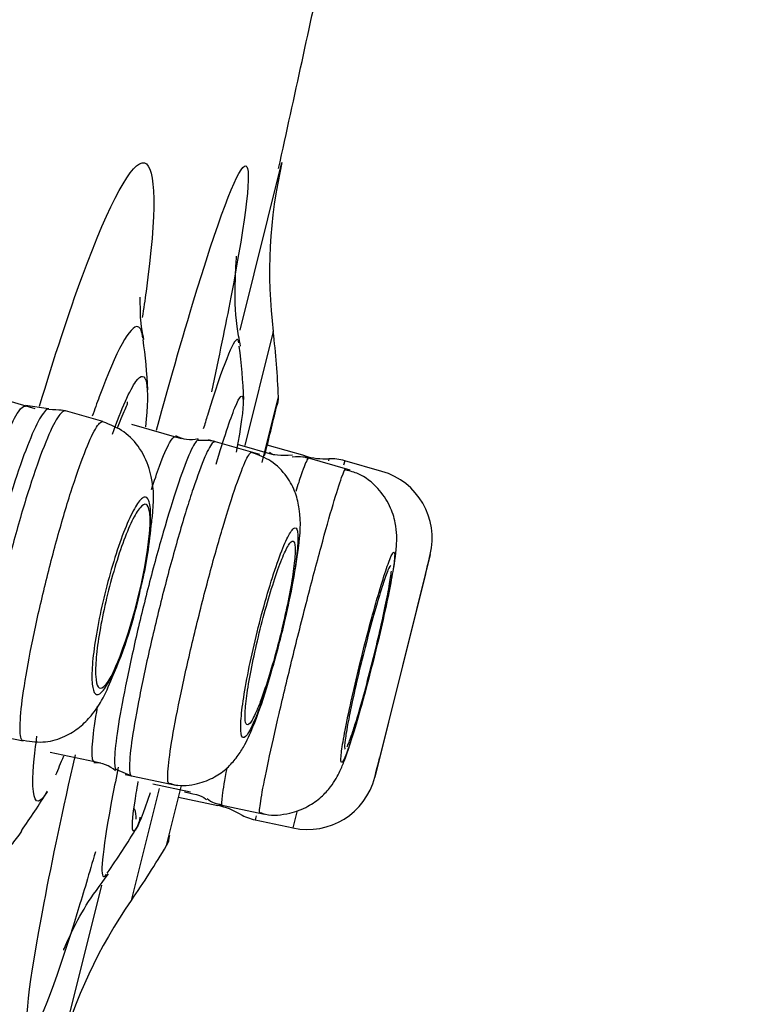
# Model space of a CAD drawing. Units: millimetres. Extents: x -21 to 1246, y -32 to 1954.
# Drawn here: x 716 to 722, y 1152 to 1160 of the extents above; entities that cross this region are included whole.
import ezdxf

# ---------------------------------------------------------------- set-up
doc = ezdxf.new("R2010")
doc.units = ezdxf.units.MM
doc.layers.add('Default', color=7, linetype='Continuous')
doc.layers.add('DV2_Default', color=7, linetype='Continuous')

# ---------------------------------------------------------------- blocks, each defined once
blk = doc.blocks.new('SE1')
at = {"layer": 'DV2_Default', "color": 7, "linetype": 'Continuous'}
for p, q in [((717.9289, 1157.311), (718.2605, 1158.6409)), ((718.1909, 1157.301), (717.9656, 1156.3973)), ((716.3052, 1156.689), (715.7456, 1156.8494)), ((716.4123, 1156.6894), (716.2294, 1156.7154)), ((718.1031, 1156.2643), (718.2329, 1156.7849)), ((716.8417, 1156.5871), (716.5459, 1156.672)), ((717.4653, 1156.4524), (717.0705, 1156.5656)), ((718.0858, 1156.3265), (717.6793, 1156.443)), ((718.2007, 1156.3228), (717.9083, 1156.4066)), ((718.4437, 1156.3154), (718.1437, 1156.4014)), ((718.8015, 1156.2025), (718.4454, 1156.3046)), ((718.6321, 1156.2926), (718.6281, 1156.2768)), ((718.7577, 1156.2774), (718.749, 1156.2428)), ((719.0521, 1156.193), (718.7577, 1156.2774)), ((719.4348, 1155.5339), (718.9952, 1153.7706)), ((719.3972, 1155.3798), (719.0343, 1153.9244)), ((715.837, 1154.1376), (716.2116, 1154.058)), ((716.4233, 1153.9697), (716.825, 1153.8843)), ((716.9487, 1153.8314), (717.0687, 1153.7816)), ((717.0183, 1153.7921), (717.432, 1153.7041)), ((717.2882, 1153.6802), (717.0673, 1152.7944)), ((717.2371, 1153.7168), (717.5351, 1153.6535)), ((717.3467, 1153.2303), (717.4651, 1153.7051)), ((717.4418, 1153.6121), (717.7532, 1153.5459)), ((717.7532, 1153.5459), (717.7544, 1153.5506)), ((717.7598, 1153.5546), (718.1221, 1153.4776)), ((718.0561, 1153.4635), (718.0482, 1153.4321)), ((718.3479, 1153.3684), (718.3823, 1153.5063)), ((718.0482, 1153.4321), (718.3479, 1153.3684)), ((716.4997, 1151.5786), (716.8331, 1152.9157))]:
    blk.add_line(p, q, dxfattribs=at)
for centre, radius, start, end in [((25047.2696, -4888.6819), 25077.534, 165.93114124, 166.16786829), ((722.0624, 1157.7717), 3.9, 167.12296, 186.93294), ((711.7385, 1156.5164), 6.5, 2.35088, 6.93294), ((711.7079, 1156.524), 5.5, 3.28907, 7.46813), ((711.9666, 1156.4595), 6, 2.90719, 6.95751), ((632.2492, 1177.5962), 88.4711, 346.083409, 346.341151), ((717.5362, 1156.6946), 0.248, 241.56577, 284.18949), ((718.6091, 1156.8922), 0.6, 254, 272.19487), ((718.6474, 1155.8929), 0.4, 74, 92.19487), ((718.9005, 1155.6643), 0.55, 346.29129, 74), ((713.2622, 1156.1364), 3.9732, 338.29121, 353.71592), ((714.048, 1156.0351), 3.1882, 345.98591, 355.06332), ((545.793, 1197.8912), 178.7334, 346.240425, 346.291289), ((713.7746, 1155.9574), 3.4375, 336.00246, 348.34747), ((713.5085, 1156.0865), 4.895, 344.66002, 346.97559), ((545.793, 1197.8912), 178.7334, 345.708711, 345.759575), ((716.7698, 1153.6205), 0.2649, 49.22127, 89.62489), ((718.4622, 1153.9063), 0.55, 258, 345.70871), ((711.7079, 1156.524), 5.5, 324.71257, 328.61172), ((717.7908, 1153.7434), 0.1879, 229.51573, 269.03398), ((716.9368, 1153.4547), 0.1691, 354.4629, 22.52746), ((717.6285, 1152.959), 0.6, 59.80513, 78), ((716.9181, 1153.4817), 0.2219, 328.99894, 352.45264), ((718.1314, 1153.8233), 0.4, 239.80513, 258), ((711.9666, 1156.4595), 6, 324.89836, 329.04898), ((711.7385, 1156.5164), 6.5, 325.06706, 329.62058), ((720.2646, 1150.5611), 3.9, 145.06706, 164.87704)]:
    blk.add_arc(centre, radius, start, end, dxfattribs=at)
for points in [[(718.2335, 1158.5922), (718.3604, 1159.1699), (718.4814, 1159.7244), (718.5964, 1160.2557)], [(718.2182, 1156.7046), (718.2293, 1156.7314), (718.2342, 1156.7582), (718.2329, 1156.7849)], [(716.5486, 1156.6701), (716.5462, 1156.6751), (716.5002, 1156.6792), (716.4105, 1156.6822)], [(717.7308, 1156.4254), (717.7225, 1156.4352), (717.678, 1156.4396), (717.5973, 1156.4385)], [(718.3428, 1156.3213), (718.248, 1156.3133), (718.1874, 1156.3201), (718.1612, 1156.3416)], [(718.4721, 1156.292), (718.453, 1156.3072), (718.4098, 1156.3119), (718.3423, 1156.3063)], [(716.529, 1153.9366), (716.5072, 1153.8803), (716.4863, 1153.83), (716.4667, 1153.7863)], [(717.4882, 1153.6549), (717.588, 1153.6353), (717.6463, 1153.6143), (717.6629, 1153.5919)], [(717.3467, 1153.2303), (717.3603, 1153.2533), (717.3686, 1153.2792), (717.3714, 1153.3081)]]:
    blk.add_open_spline(points, degree=3, dxfattribs=at)
for points, knots in [([(716.3407, 1156.7096), (716.4564, 1157.0971), (716.5721, 1157.4501), (716.8962, 1158.3288), (717.0778, 1158.6594), (717.264, 1158.614), (717.2698, 1158.244), (717.175, 1157.5515), (717.165, 1157.4833), (717.1542, 1157.4129)], [0, 0, 0, 0, 0.190965, 0.190965, 0.57537, 0.57537, 0.959775, 0.959775, 1, 1, 1, 1]), ([(717.2659, 1156.5186), (717.3807, 1156.9385), (717.4913, 1157.3224), (717.7824, 1158.2654), (717.9244, 1158.625), (718.023, 1158.6015), (717.9808, 1158.2247), (717.8128, 1157.3501), (717.7604, 1157.0962), (717.7011, 1156.8231)], [0, 0, 0, 0, 0.177917, 0.177917, 0.528453, 0.528453, 0.87899, 0.87899, 1, 1, 1, 1]), ([(717.9324, 1157.1854), (717.9212, 1157.2435), (717.8882, 1157.4143), (717.8892, 1157.6677), (717.8961, 1157.8476), (717.901, 1157.8939), (717.9016, 1157.899), (717.9016, 1157.8991)], [0, 0, 0, 0, 0.137688, 0.475818, 0.716188, 0.918903, 1, 1, 1, 1]), ([(717.1667, 1157.2369), (717.1611, 1157.2643), (717.1383, 1157.3739), (717.1391, 1157.5033), (717.138, 1157.5659), (717.1381, 1157.5734), (717.1381, 1157.5735)], [0, 0, 0, 0, 0.110111, 0.513224, 0.859749, 1, 1, 1, 1]), ([(717.1594, 1157.2483), (717.1526, 1157.303), (717.1392, 1157.3344), (717.0606, 1157.3548), (716.948, 1157.149), (716.7951, 1156.7347), (716.7768, 1156.6833), (716.7582, 1156.6295)], [0, 0, 0, 0, 0.23315, 0.23315, 0.909987, 0.909987, 1, 1, 1, 1]), ([(717.9191, 1157.2109), (717.9173, 1157.2275), (717.9137, 1157.2368), (717.8774, 1157.2466), (717.7898, 1157.0243), (717.6596, 1156.6026), (717.6487, 1156.5668), (717.6376, 1156.5299)], [0, 0, 0, 0, 0.144189, 0.144189, 0.929976, 0.929976, 1, 1, 1, 1]), ([(716.9172, 1156.4886), (716.9905, 1156.6905), (717.1716, 1157.1029), (717.2165, 1156.8793), (717.179, 1156.5472)], [0, 0, 0, 0, 0.3636463, 1, 1, 1, 1]), ([(717.7391, 1156.2502), (717.7987, 1156.4491), (717.9678, 1156.9651), (717.9757, 1156.7602), (717.8982, 1156.3448)], [0, 0, 0, 0, 0.306286, 1, 1, 1, 1]), ([(715.6127, 1154.2365), (715.6055, 1154.238), (715.5995, 1154.244), (715.5947, 1154.2545), (715.5837, 1154.2785), (715.579, 1154.3267), (715.581, 1154.3951), (715.583, 1154.4635), (715.5916, 1154.5541), (715.6064, 1154.6593), (715.621, 1154.7639), (715.642, 1154.886), (715.6675, 1155.0153), (715.6929, 1155.1438), (715.7235, 1155.2829), (715.7568, 1155.4212), (715.79, 1155.5588), (715.8267, 1155.6993), (715.8639, 1155.8311), (715.9011, 1155.963), (715.9399, 1156.0898), (715.977, 1156.2011), (716.0142, 1156.3126), (716.0508, 1156.4116), (716.0838, 1156.49), (716.117, 1156.5689), (716.1476, 1156.6292), (716.1729, 1156.6662), (716.1959, 1156.6997), (716.2153, 1156.7147), (716.2297, 1156.7106)], [0, 0, 0, 0, 0.04726, 0.04726, 0.04726, 0.155342, 0.155342, 0.155342, 0.263355, 0.263355, 0.263355, 0.37079, 0.37079, 0.37079, 0.477439, 0.477439, 0.477439, 0.583557, 0.583557, 0.583557, 0.689729, 0.689729, 0.689729, 0.79609, 0.79609, 0.79609, 0.903009, 0.903009, 0.903009, 1, 1, 1, 1]), ([(716.9566, 1156.5387), (716.9638, 1156.5569), (716.9958, 1156.6348), (717.036, 1156.7199), (717.0393, 1156.7394), (717.0361, 1156.7436)], [0, 0, 0, 0, 0.156946, 0.707486, 1, 1, 1, 1]), ([(716.4127, 1156.6882), (716.4099, 1156.688), (716.407, 1156.6873), (716.404, 1156.686), (716.3847, 1156.6775), (716.3595, 1156.6444), (716.3302, 1156.5892), (716.3009, 1156.5341), (716.2668, 1156.4555), (716.2306, 1156.3598), (716.1946, 1156.2644), (716.1556, 1156.1493), (716.1168, 1156.0243), (716.0783, 1155.9), (716.0389, 1155.7623), (716.002, 1155.6228), (715.9653, 1155.4843), (715.9301, 1155.3401), (715.8992, 1155.2022), (715.8682, 1155.0643), (715.8408, 1154.9288), (715.819, 1154.8069), (715.7973, 1154.6848), (715.7806, 1154.573), (715.7706, 1154.4807), (715.7605, 1154.3879), (715.7566, 1154.3122), (715.7593, 1154.2596), (715.762, 1154.209), (715.7708, 1154.1784), (715.7851, 1154.1701)], [0, 0, 0, 0, 0.017524, 0.017524, 0.017524, 0.128254, 0.128254, 0.128254, 0.238866, 0.238866, 0.238866, 0.349111, 0.349111, 0.349111, 0.458685, 0.458685, 0.458685, 0.567402, 0.567402, 0.567402, 0.676182, 0.676182, 0.676182, 0.785216, 0.785216, 0.785216, 0.894679, 0.894679, 0.894679, 1, 1, 1, 1]), ([(716.5454, 1156.672), (716.5399, 1156.6735), (716.5338, 1156.6723), (716.527, 1156.6683), (716.5069, 1156.6565), (716.4808, 1156.6196), (716.4505, 1156.5607), (716.4203, 1156.5019), (716.3854, 1156.4196), (716.3485, 1156.3204), (716.3117, 1156.2215), (716.272, 1156.103), (716.2327, 1155.975), (716.1936, 1155.8477), (716.1539, 1155.7074), (716.1168, 1155.5658), (716.0799, 1155.4251), (716.0446, 1155.2792), (716.0139, 1155.1403), (715.9832, 1155.0014), (715.9561, 1154.8656), (715.9349, 1154.744), (715.9136, 1154.6219), (715.8977, 1154.5109), (715.8884, 1154.4197), (715.879, 1154.3282), (715.8759, 1154.2543), (715.8795, 1154.204), (715.8832, 1154.1536), (715.8934, 1154.1256), (715.9097, 1154.1221)], [0, 0, 0, 0, 0.036439, 0.036439, 0.036439, 0.144556, 0.144556, 0.144556, 0.252407, 0.252407, 0.252407, 0.360005, 0.360005, 0.360005, 0.466902, 0.466902, 0.466902, 0.573069, 0.573069, 0.573069, 0.679137, 0.679137, 0.679137, 0.785632, 0.785632, 0.785632, 0.892639, 0.892639, 0.892639, 1, 1, 1, 1]), ([(716.211, 1154.0582), (716.2061, 1154.0592), (716.2019, 1154.063), (716.1985, 1154.0696), (716.1884, 1154.089), (716.1844, 1154.1331), (716.1871, 1154.1982), (716.1897, 1154.2633), (716.1991, 1154.3515), (716.2142, 1154.4552), (716.2293, 1154.5585), (716.2508, 1154.6802), (716.2767, 1154.8102), (716.3025, 1154.9395), (716.3335, 1155.0806), (716.3671, 1155.2218), (716.4006, 1155.3623), (716.4376, 1155.5068), (716.475, 1155.6432), (716.5125, 1155.7795), (716.5514, 1155.9115), (716.5885, 1156.0283), (716.6258, 1156.1454), (716.6623, 1156.2504), (716.6951, 1156.3348), (716.728, 1156.4195), (716.7581, 1156.4859), (716.7829, 1156.5285), (716.8076, 1156.5711), (716.8277, 1156.5912), (716.8417, 1156.5871)], [0, 0, 0, 0, 0.036652, 0.036652, 0.036652, 0.144459, 0.144459, 0.144459, 0.25237, 0.25237, 0.25237, 0.359783, 0.359783, 0.359783, 0.4667, 0.4667, 0.4667, 0.573153, 0.573153, 0.573153, 0.679567, 0.679567, 0.679567, 0.786184, 0.786184, 0.786184, 0.893141, 0.893141, 0.893141, 1, 1, 1, 1]), ([(717.2244, 1155.7608), (717.2303, 1155.8037), (717.2487, 1155.957), (717.2446, 1156.1335), (717.1516, 1156.3686), (717.013, 1156.518), (716.9048, 1156.5615), (716.8411, 1156.5857)], [0, 0, 0, 0, 0.117336, 0.483473, 0.675458, 0.837837, 1, 1, 1, 1]), ([(717.5996, 1156.4444), (717.5976, 1156.4444), (717.5955, 1156.4436), (717.5932, 1156.4423), (717.5787, 1156.4337), (717.5579, 1156.3998), (717.5325, 1156.3431), (717.5071, 1156.2863), (717.4764, 1156.2054), (717.4428, 1156.1068), (717.4093, 1156.0084), (717.3721, 1155.8896), (717.3343, 1155.7605), (717.2965, 1155.6317), (717.2571, 1155.489), (717.2193, 1155.3442), (717.1817, 1155.2001), (717.1446, 1155.0501), (717.1111, 1154.9064), (717.0776, 1154.7625), (717.0468, 1154.621), (717.0213, 1154.4937), (716.9957, 1154.3664), (716.9747, 1154.2497), (716.96, 1154.1533), (716.9453, 1154.0567), (716.9364, 1153.9777), (716.9342, 1153.9228), (716.9319, 1153.8678), (716.9363, 1153.8354), (716.9469, 1153.8284), (716.9471, 1153.8283), (716.9473, 1153.8282), (716.9474, 1153.8281)], [0, 0, 0, 0, 0.017456, 0.017456, 0.017456, 0.126876, 0.126876, 0.126876, 0.236322, 0.236322, 0.236322, 0.345594, 0.345594, 0.345594, 0.454583, 0.454583, 0.454583, 0.562997, 0.562997, 0.562997, 0.671628, 0.671628, 0.671628, 0.780273, 0.780273, 0.780273, 0.889074, 0.889074, 0.889074, 0.998247, 0.998247, 0.998247, 1, 1, 1, 1]), ([(717.7289, 1156.4287), (717.7249, 1156.4299), (717.7201, 1156.4281), (717.7146, 1156.4233), (717.6988, 1156.4094), (717.6767, 1156.3697), (717.65, 1156.3073), (717.6233, 1156.2451), (717.5915, 1156.1588), (717.5569, 1156.0554), (717.5224, 1155.9519), (717.4843, 1155.8285), (717.4458, 1155.6954), (717.4074, 1155.5627), (717.3676, 1155.4167), (717.3296, 1155.2696), (717.2917, 1155.123), (717.2547, 1154.9713), (717.2215, 1154.8269), (717.1884, 1154.6826), (717.1582, 1154.5416), (717.1334, 1154.4156), (717.1085, 1154.2893), (717.0885, 1154.1747), (717.0748, 1154.081), (717.0612, 1153.9871), (717.0535, 1153.9118), (717.0525, 1153.8612), (717.0516, 1153.8112), (717.0571, 1153.7839), (717.0687, 1153.7814)], [0, 0, 0, 0, 0.037277, 0.037277, 0.037277, 0.144952, 0.144952, 0.144952, 0.252382, 0.252382, 0.252382, 0.359837, 0.359837, 0.359837, 0.466946, 0.466946, 0.466946, 0.573588, 0.573588, 0.573588, 0.680223, 0.680223, 0.680223, 0.787125, 0.787125, 0.787125, 0.894284, 0.894284, 0.894284, 1, 1, 1, 1]), ([(717.2274, 1156.0505), (717.2498, 1156.1192), (717.2711, 1156.1812), (717.2907, 1156.2343), (717.3211, 1156.3168), (717.3482, 1156.3802), (717.3697, 1156.4192), (717.3887, 1156.4538), (717.4038, 1156.47), (717.414, 1156.4671)], [0, 0, 0, 0, 0.254325, 0.254325, 0.254325, 0.649451, 0.649451, 0.649451, 1, 1, 1, 1]), ([(717.3681, 1153.7178), (717.3645, 1153.7186), (717.3616, 1153.7223), (717.3596, 1153.7289), (717.3535, 1153.7482), (717.3539, 1153.793), (717.3606, 1153.8596), (717.3674, 1153.9263), (717.3808, 1154.0167), (717.3996, 1154.1234), (717.4184, 1154.2298), (717.4433, 1154.3553), (717.472, 1154.4894), (717.5007, 1154.6233), (717.5341, 1154.7696), (717.5695, 1154.916), (717.6048, 1155.0622), (717.643, 1155.2126), (717.681, 1155.3548), (717.7189, 1155.497), (717.7577, 1155.6349), (717.794, 1155.7571), (717.8304, 1155.8794), (717.8654, 1155.9894), (717.896, 1156.0779), (717.9267, 1156.1666), (717.954, 1156.2363), (717.9755, 1156.2813), (717.9971, 1156.3265), (718.0135, 1156.3481), (718.0236, 1156.3443)], [0, 0, 0, 0, 0.036862, 0.036862, 0.036862, 0.144153, 0.144153, 0.144153, 0.251591, 0.251591, 0.251591, 0.358723, 0.358723, 0.358723, 0.465631, 0.465631, 0.465631, 0.572317, 0.572317, 0.572317, 0.679009, 0.679009, 0.679009, 0.78579, 0.78579, 0.78579, 0.892669, 0.892669, 0.892669, 1, 1, 1, 1]), ([(718.2775, 1154.9834), (718.3026, 1155.0936), (718.3492, 1155.2998), (718.3985, 1155.6257), (718.4171, 1155.8121), (718.3735, 1156.02), (718.3018, 1156.16), (718.1804, 1156.2832), (718.0791, 1156.3211), (718.0217, 1156.3411)], [0, 0, 0, 0, 0.17354, 0.380262, 0.632903, 0.718809, 0.80663, 0.90672, 1, 1, 1, 1]), ([(718.4714, 1156.297), (718.4693, 1156.2976), (718.4664, 1156.2952), (718.4627, 1156.2897), (718.4521, 1156.2736), (718.4349, 1156.2308), (718.4125, 1156.1648), (718.4002, 1156.1284), (718.3861, 1156.0845), (718.3706, 1156.0343)], [0, 0, 0, 0, 0.181262, 0.181262, 0.181262, 0.709274, 0.709274, 0.709274, 1, 1, 1, 1]), ([(718.0863, 1153.4853), (718.0845, 1153.4857), (718.0834, 1153.4891), (718.0831, 1153.4956), (718.0823, 1153.5145), (718.0881, 1153.5598), (718.1, 1153.6277), (718.112, 1153.6957), (718.1304, 1153.7883), (718.1538, 1153.8979), (718.1771, 1154.0073), (718.2061, 1154.1366), (718.2382, 1154.2751), (718.2704, 1154.4135), (718.3066, 1154.565), (718.3439, 1154.7169), (718.3812, 1154.8688), (718.4205, 1155.0253), (718.4588, 1155.1735), (718.497, 1155.3217), (718.5351, 1155.4657), (718.57, 1155.5935), (718.6049, 1155.7214), (718.6375, 1155.8366), (718.665, 1155.9296), (718.6926, 1156.0226), (718.716, 1156.096), (718.7331, 1156.1439), (718.7499, 1156.1906), (718.7613, 1156.2141), (718.7664, 1156.2126)], [0, 0, 0, 0, 0.036979, 0.036979, 0.036979, 0.144267, 0.144267, 0.144267, 0.251736, 0.251736, 0.251736, 0.359039, 0.359039, 0.359039, 0.466317, 0.466317, 0.466317, 0.573547, 0.573547, 0.573547, 0.680818, 0.680818, 0.680818, 0.788091, 0.788091, 0.788091, 0.895288, 0.895288, 0.895288, 1, 1, 1, 1]), ([(719.0102, 1154.7989), (719.0357, 1154.9061), (719.0822, 1155.1023), (719.1413, 1155.3957), (719.166, 1155.5482), (719.1717, 1155.6787), (719.161, 1155.7929), (719.1167, 1155.9292), (719.021, 1156.0682), (718.8929, 1156.1728), (718.8014, 1156.1951), (718.7637, 1156.2038)], [0, 0, 0, 0, 0.160265, 0.344119, 0.548213, 0.615166, 0.677028, 0.754013, 0.842899, 0.944548, 1, 1, 1, 1]), ([(717.2115, 1155.7015), (717.2172, 1155.7573), (717.2201, 1155.8071), (717.22, 1155.8483), (717.2199, 1155.8986), (717.2153, 1155.937), (717.2066, 1155.9608), (717.1979, 1155.9848), (717.1847, 1155.9942), (717.1682, 1155.9884), (717.1516, 1155.9827), (717.1312, 1155.9614), (717.1087, 1155.9262), (717.0862, 1155.8912), (717.061, 1155.8414), (717.0352, 1155.781), (717.0095, 1155.7209), (716.9825, 1155.6485), (716.9564, 1155.5699), (716.9306, 1155.4923), (716.905, 1155.4065), (716.8818, 1155.3197), (716.8589, 1155.234), (716.8377, 1155.1449), (716.8199, 1155.06), (716.8021, 1154.9751), (716.7873, 1154.892), (716.7766, 1154.8174), (716.7658, 1154.7422), (716.7589, 1154.6735), (716.7563, 1154.6169), (716.7538, 1154.5596), (716.7556, 1154.5131), (716.7617, 1154.4809), (716.7678, 1154.4483), (716.7783, 1154.4294), (716.7925, 1154.4258), (716.8068, 1154.422), (716.8252, 1154.4338), (716.8461, 1154.4601), (716.867, 1154.4863), (716.8911, 1154.5279), (716.9163, 1154.5814), (716.9285, 1154.6071), (716.941, 1154.6357), (716.9536, 1154.6668)], [0, 0, 0, 0, 0.05709, 0.05709, 0.05709, 0.126916, 0.126916, 0.126916, 0.197556, 0.197556, 0.197556, 0.268509, 0.268509, 0.268509, 0.33919, 0.33919, 0.33919, 0.409446, 0.409446, 0.409446, 0.478777, 0.478777, 0.478777, 0.547195, 0.547195, 0.547195, 0.615464, 0.615464, 0.615464, 0.684253, 0.684253, 0.684253, 0.753718, 0.753718, 0.753718, 0.823904, 0.823904, 0.823904, 0.894916, 0.894916, 0.894916, 0.96597, 0.96597, 0.96597, 1, 1, 1, 1]), ([(717.2115, 1155.7015), (717.2127, 1155.7157), (717.2136, 1155.7294), (717.2143, 1155.7424), (717.2174, 1155.7972), (717.2163, 1155.8422), (717.2113, 1155.874), (717.2062, 1155.9063), (717.197, 1155.9258), (717.1843, 1155.9313), (717.1716, 1155.9367), (717.155, 1155.9279), (717.136, 1155.9055), (717.117, 1155.8831), (717.0949, 1155.8464), (717.0717, 1155.7984), (717.0487, 1155.7508), (717.0238, 1155.6907), (716.9993, 1155.623), (716.9751, 1155.5562), (716.9505, 1155.4802), (716.9276, 1155.4013), (716.9049, 1155.3234), (716.8833, 1155.2406), (716.8646, 1155.1597), (716.8459, 1155.0794), (716.8296, 1154.9988), (716.8169, 1154.9247), (716.8042, 1154.8503), (716.7948, 1154.7804), (716.7894, 1154.7205), (716.7839, 1154.66), (716.7824, 1154.6081), (716.7849, 1154.5687), (716.7875, 1154.5289), (716.7942, 1154.5009), (716.8046, 1154.487), (716.8151, 1154.4729), (716.8295, 1154.4727), (716.8467, 1154.4865), (716.864, 1154.5004), (716.8846, 1154.5287), (716.9068, 1154.5692), (716.921, 1154.5952), (716.9361, 1154.6265), (716.9515, 1154.6621), (716.9522, 1154.6636), (716.9529, 1154.6652), (716.9536, 1154.6668)], [0, 0, 0, 0, 0.016925, 0.016925, 0.016925, 0.08835, 0.08835, 0.08835, 0.160672, 0.160672, 0.160672, 0.233625, 0.233625, 0.233625, 0.306656, 0.306656, 0.306656, 0.379163, 0.379163, 0.379163, 0.45078, 0.45078, 0.45078, 0.521545, 0.521545, 0.521545, 0.591874, 0.591874, 0.591874, 0.662356, 0.662356, 0.662356, 0.733508, 0.733508, 0.733508, 0.805563, 0.805563, 0.805563, 0.87837, 0.87837, 0.87837, 0.951444, 0.951444, 0.951444, 0.997969, 0.997969, 0.997969, 1, 1, 1, 1]), ([(718.2525, 1154.8922), (718.2756, 1154.9848), (718.2972, 1155.079), (718.3156, 1155.1672), (718.334, 1155.2554), (718.3497, 1155.3399), (718.3613, 1155.4137), (718.373, 1155.4877), (718.381, 1155.5531), (718.3847, 1155.6046), (718.3884, 1155.6565), (718.3878, 1155.6958), (718.3831, 1155.7193), (718.3783, 1155.743), (718.369, 1155.7512), (718.3562, 1155.7434), (718.3433, 1155.7357), (718.3264, 1155.7116), (718.3069, 1155.6732), (718.2874, 1155.6348), (718.2649, 1155.5813), (718.241, 1155.5167), (718.2172, 1155.4522), (718.1914, 1155.3749), (718.1659, 1155.2915), (718.1405, 1155.2085), (718.1147, 1155.117), (718.0905, 1155.0247), (718.0665, 1154.933), (718.0435, 1154.838), (718.0234, 1154.7475), (718.0034, 1154.657), (717.9856, 1154.5685), (717.9717, 1154.4893), (717.9577, 1154.4097), (717.9472, 1154.3373), (717.9409, 1154.2779), (717.9346, 1154.2183), (717.9324, 1154.1701), (717.9346, 1154.1375), (717.9368, 1154.1047), (717.9433, 1154.0864), (717.9537, 1154.0842), (717.9642, 1154.0821), (717.9789, 1154.0962), (717.9965, 1154.1253), (718.0142, 1154.1545), (718.0353, 1154.1996), (718.0581, 1154.2569), (718.0808, 1154.3139), (718.1059, 1154.3845), (718.1312, 1154.4629), (718.1563, 1154.5409), (718.1824, 1154.6288), (718.2072, 1154.7193), (718.2227, 1154.7758), (718.238, 1154.8341), (718.2525, 1154.8922)], [0, 0, 0, 0, 0.053276, 0.053276, 0.053276, 0.106558, 0.106558, 0.106558, 0.15985, 0.15985, 0.15985, 0.213624, 0.213624, 0.213624, 0.267723, 0.267723, 0.267723, 0.321918, 0.321918, 0.321918, 0.375922, 0.375922, 0.375922, 0.429889, 0.429889, 0.429889, 0.483516, 0.483516, 0.483516, 0.536721, 0.536721, 0.536721, 0.589904, 0.589904, 0.589904, 0.643325, 0.643325, 0.643325, 0.697, 0.697, 0.697, 0.750823, 0.750823, 0.750823, 0.805075, 0.805075, 0.805075, 0.859318, 0.859318, 0.859318, 0.913221, 0.913221, 0.913221, 0.966808, 0.966808, 0.966808, 1, 1, 1, 1]), ([(718.0939, 1154.3816), (718.1145, 1154.4369), (718.1368, 1154.5033), (718.1589, 1154.5753), (718.1811, 1154.6473), (718.2037, 1154.7269), (718.2249, 1154.8074), (718.246, 1154.8876), (718.2664, 1154.971), (718.2842, 1155.0507), (718.302, 1155.1302), (718.3177, 1155.2082), (718.3302, 1155.2782), (718.3427, 1155.3484), (718.3523, 1155.4124), (718.3581, 1155.4652), (718.3639, 1155.5183), (718.3661, 1155.5614), (718.3646, 1155.5911), (718.363, 1155.621), (718.3576, 1155.6382), (718.3488, 1155.6412), (718.3399, 1155.6442), (718.3274, 1155.633), (718.3122, 1155.6086), (718.297, 1155.5842), (718.2788, 1155.5458), (718.2589, 1155.4966), (718.2392, 1155.4476), (718.2173, 1155.3865), (718.1952, 1155.3183), (718.1732, 1155.2505), (718.1503, 1155.1739), (718.1285, 1155.0949), (718.1068, 1155.0162), (718.0855, 1154.933), (718.0664, 1154.852), (718.0473, 1154.7713), (718.0299, 1154.6907), (718.0156, 1154.6168), (718.0013, 1154.5429), (717.9896, 1154.4736), (717.9816, 1154.4147), (717.9736, 1154.3556), (717.969, 1154.3053), (717.9683, 1154.2678), (717.9675, 1154.2302), (717.9705, 1154.2046), (717.9772, 1154.193), (717.9838, 1154.1814), (717.9942, 1154.1837), (718.0076, 1154.1997), (718.0209, 1154.2157), (718.0376, 1154.2459), (718.0562, 1154.2878), (718.068, 1154.3144), (718.0807, 1154.346), (718.0939, 1154.3816)], [0, 0, 0, 0, 0.053476, 0.053476, 0.053476, 0.106966, 0.106966, 0.106966, 0.160272, 0.160272, 0.160272, 0.213491, 0.213491, 0.213491, 0.266837, 0.266837, 0.266837, 0.320463, 0.320463, 0.320463, 0.374407, 0.374407, 0.374407, 0.428566, 0.428566, 0.428566, 0.482742, 0.482742, 0.482742, 0.536725, 0.536725, 0.536725, 0.590395, 0.590395, 0.590395, 0.643767, 0.643767, 0.643767, 0.69699, 0.69699, 0.69699, 0.750274, 0.750274, 0.750274, 0.803803, 0.803803, 0.803803, 0.857653, 0.857653, 0.857653, 0.911763, 0.911763, 0.911763, 0.965957, 0.965957, 0.965957, 1, 1, 1, 1]), ([(718.9874, 1154.709), (719.0106, 1154.8021), (719.0332, 1154.8967), (719.0534, 1154.985), (719.0735, 1155.0733), (719.0918, 1155.1577), (719.1067, 1155.2312), (719.1215, 1155.3046), (719.1334, 1155.3693), (719.1412, 1155.4197), (719.1492, 1155.4704), (719.1533, 1155.5083), (719.1533, 1155.5303), (719.1534, 1155.5523), (719.1493, 1155.5589), (719.1414, 1155.5495), (719.1335, 1155.5402), (719.1216, 1155.5147), (719.1067, 1155.475), (719.0918, 1155.4354), (719.0735, 1155.3808), (719.0533, 1155.3156), (719.0331, 1155.2502), (719.0103, 1155.1722), (718.987, 1155.0883), (718.9637, 1155.0046), (718.9392, 1154.9125), (718.9155, 1154.8198), (718.8919, 1154.7275), (718.8685, 1154.632), (718.8471, 1154.5413), (718.8258, 1154.4504), (718.8059, 1154.3618), (718.7892, 1154.2827), (718.7724, 1154.2034), (718.7583, 1154.1316), (718.7481, 1154.073), (718.7379, 1154.0143), (718.7312, 1153.9673), (718.7287, 1153.9361), (718.7262, 1153.9049), (718.7277, 1153.8882), (718.7331, 1153.8877), (718.7386, 1153.8872), (718.7482, 1153.9028), (718.7611, 1153.9334), (718.7739, 1153.9638), (718.7905, 1154.0102), (718.8093, 1154.0683), (718.8281, 1154.1263), (718.8496, 1154.1976), (718.8722, 1154.2765), (718.8948, 1154.3553), (718.919, 1154.4438), (718.9428, 1154.5346), (718.9577, 1154.5917), (718.9728, 1154.6505), (718.9874, 1154.709)], [0, 0, 0, 0, 0.05358, 0.05358, 0.05358, 0.107172, 0.107172, 0.107172, 0.160676, 0.160676, 0.160676, 0.214398, 0.214398, 0.214398, 0.268252, 0.268252, 0.268252, 0.32211, 0.32211, 0.32211, 0.375785, 0.375785, 0.375785, 0.429624, 0.429624, 0.429624, 0.483367, 0.483367, 0.483367, 0.536867, 0.536867, 0.536867, 0.590409, 0.590409, 0.590409, 0.644086, 0.644086, 0.644086, 0.697832, 0.697832, 0.697832, 0.751453, 0.751453, 0.751453, 0.805365, 0.805365, 0.805365, 0.859261, 0.859261, 0.859261, 0.912963, 0.912963, 0.912963, 0.966591, 0.966591, 0.966591, 1, 1, 1, 1]), ([(719.124, 1155.4479), (719.1239, 1155.4479), (719.1239, 1155.4479), (719.1239, 1155.4479), (719.1193, 1155.4489), (719.1111, 1155.4359), (719.1, 1155.4098), (719.0889, 1155.3837), (719.0746, 1155.3439), (719.0583, 1155.2936), (719.0419, 1155.2434), (719.0232, 1155.1813), (719.0035, 1155.1126), (718.9838, 1155.044), (718.9627, 1154.9668), (718.9418, 1154.8875), (718.921, 1154.8083), (718.9, 1154.7248), (718.8804, 1154.6439), (718.8608, 1154.563), (718.8421, 1154.4825), (718.8259, 1154.409), (718.8097, 1154.3354), (718.7956, 1154.2669), (718.7846, 1154.209), (718.7736, 1154.1511), (718.7655, 1154.1022), (718.761, 1154.0665), (718.7565, 1154.0307), (718.7554, 1154.007), (718.7578, 1153.9974), (718.7586, 1153.9945), (718.7597, 1153.9929), (718.7611, 1153.9925)], [0, 0, 0, 0, 0.000513, 0.000513, 0.000513, 0.108162, 0.108162, 0.108162, 0.215816, 0.215816, 0.215816, 0.323368, 0.323368, 0.323368, 0.430757, 0.430757, 0.430757, 0.537993, 0.537993, 0.537993, 0.645153, 0.645153, 0.645153, 0.752347, 0.752347, 0.752347, 0.859671, 0.859671, 0.859671, 0.967162, 0.967162, 0.967162, 1, 1, 1, 1]), ([(718.8429, 1154.1976), (718.8604, 1154.2542), (718.8802, 1154.3217), (718.9004, 1154.3945), (718.9207, 1154.4673), (718.942, 1154.5474), (718.9627, 1154.6282), (718.9834, 1154.7089), (719.004, 1154.7925), (719.0227, 1154.872), (719.0415, 1154.9516), (719.0589, 1155.0293), (719.0737, 1155.0987), (719.0884, 1155.1682), (719.1008, 1155.2313), (719.1099, 1155.2829), (719.119, 1155.3345), (719.1249, 1155.376), (719.1273, 1155.4039)], [0, 0, 0, 0, 0.166716, 0.166716, 0.166716, 0.333443, 0.333443, 0.333443, 0.500021, 0.500021, 0.500021, 0.666534, 0.666534, 0.666534, 0.833151, 0.833151, 0.833151, 1, 1, 1, 1]), ([(717.3689, 1153.7244), (717.3858, 1153.7185), (717.4534, 1153.6951), (717.586, 1153.712), (717.725, 1153.7649), (717.829, 1153.8418), (717.9044, 1153.927), (717.9715, 1154.0336), (718.0425, 1154.1887), (718.1362, 1154.4532), (718.1975, 1154.6754), (718.2291, 1154.7916)], [0, 0, 0, 0, 0.027587, 0.127999, 0.210765, 0.28512, 0.356275, 0.437583, 0.585844, 0.814227, 1, 1, 1, 1]), ([(718.0871, 1153.4917), (718.103, 1153.4859), (718.1737, 1153.4611), (718.3135, 1153.4774), (718.4617, 1153.531), (718.5705, 1153.6082), (718.6445, 1153.6893), (718.6915, 1153.762), (718.7267, 1153.8317), (718.7723, 1153.9446), (718.8345, 1154.1373), (718.9278, 1154.469), (718.9801, 1154.6777), (719.0102, 1154.7989)], [0, 0, 0, 0, 0.022177, 0.113675, 0.187548, 0.250746, 0.305332, 0.35163, 0.397776, 0.475015, 0.674319, 0.837366, 1, 1, 1, 1]), ([(716.2143, 1154.0626), (716.2774, 1154.0528), (716.3822, 1154.0386), (716.5402, 1154.0879), (716.6629, 1154.1652), (716.7612, 1154.2665), (716.8431, 1154.3876), (716.8874, 1154.4908), (716.915, 1154.5593)], [0, 0, 0, 0, 0.16101, 0.311276, 0.448686, 0.589153, 0.769021, 1, 1, 1, 1]), ([(716.7728, 1153.8955), (716.7675, 1153.8966), (716.7634, 1153.9026), (716.7606, 1153.9134), (716.7544, 1153.9377), (716.7546, 1153.9868), (716.7613, 1154.0569), (716.7679, 1154.1271), (716.7811, 1154.2201), (716.7997, 1154.3283), (716.8, 1154.3297), (716.8002, 1154.331), (716.8004, 1154.3324)], [0, 0, 0, 0, 0.181893, 0.181893, 0.181893, 0.588317, 0.588317, 0.588317, 0.9949, 0.9949, 0.9949, 1, 1, 1, 1]), ([(718.7755, 1154.01), (718.7847, 1154.0278), (718.7972, 1154.0596), (718.8121, 1154.1028), (718.8214, 1154.1299), (718.8318, 1154.1619), (718.8429, 1154.1976)], [0, 0, 0, 0, 0.616349, 0.616349, 0.616349, 1, 1, 1, 1]), ([(716.3995, 1153.6545), (716.3723, 1153.6098), (716.2958, 1153.5268), (716.2741, 1153.7174), (716.3096, 1154.0189), (716.3201, 1154.0943)], [0, 0, 0, 0, 0.24934, 0.82922, 1, 1, 1, 1]), ([(716.7827, 1153.1786), (716.7344, 1153.0119), (716.688, 1152.8559), (716.4514, 1152.0877), (716.3096, 1151.7261), (716.2098, 1151.7491), (716.2535, 1152.1328), (716.4406, 1153.1096), (716.5256, 1153.5113), (716.6242, 1153.9476)], [0, 0, 0, 0, 0.0827313, 0.0827313, 0.4468602, 0.4468602, 0.810989, 0.810989, 1, 1, 1, 1]), ([(716.9642, 1153.8504), (716.9479, 1153.7713), (716.9329, 1153.6963), (716.8432, 1153.2281), (716.8164, 1152.9904), (716.8526, 1152.981), (716.8605, 1152.9878), (716.8703, 1153.0027)], [0, 0, 0, 0, 0.128916, 0.128916, 0.859525, 0.859525, 1, 1, 1, 1]), ([(717.823, 1153.8407), (717.8052, 1153.749), (717.7927, 1153.6757), (717.7865, 1153.6265), (717.7802, 1153.5768), (717.7801, 1153.5502), (717.7863, 1153.5489)], [0, 0, 0, 0, 0.497486, 0.497486, 0.497486, 1, 1, 1, 1]), ([(717.2159, 1153.6457), (717.1616, 1153.4816), (717.0702, 1153.2537), (717.0683, 1153.4171), (717.1109, 1153.6712), (717.1224, 1153.7353)], [0, 0, 0, 0, 0.39258, 0.863141, 1, 1, 1, 1]), ([(716.0094, 1153.0468), (716.0094, 1153.0468), (716.01, 1153.0476), (716.0255, 1153.0781), (716.0918, 1153.2016), (716.1691, 1153.3009), (716.2012, 1153.3424)], [0, 0, 0, 0, 0.012924, 0.390226, 0.784469, 1, 1, 1, 1]), ([(716.5307, 1152.4013), (716.5308, 1152.4016), (716.5381, 1152.4205), (716.5897, 1152.5345), (716.6987, 1152.7518), (716.8171, 1152.9116), (716.8857, 1153.0043)], [0, 0, 0, 0, 0.200328, 0.442002, 0.724435, 1, 1, 1, 1])]:
    blk.add_open_spline(points, degree=3, knots=knots, dxfattribs=at)

msp = doc.modelspace()

# ---------------------------------------------------------------- block references
at = {"layer": 'Default'}
msp.add_blockref('SE1', (0, 0), dxfattribs=at)

doc.saveas('drawing.dxf')
